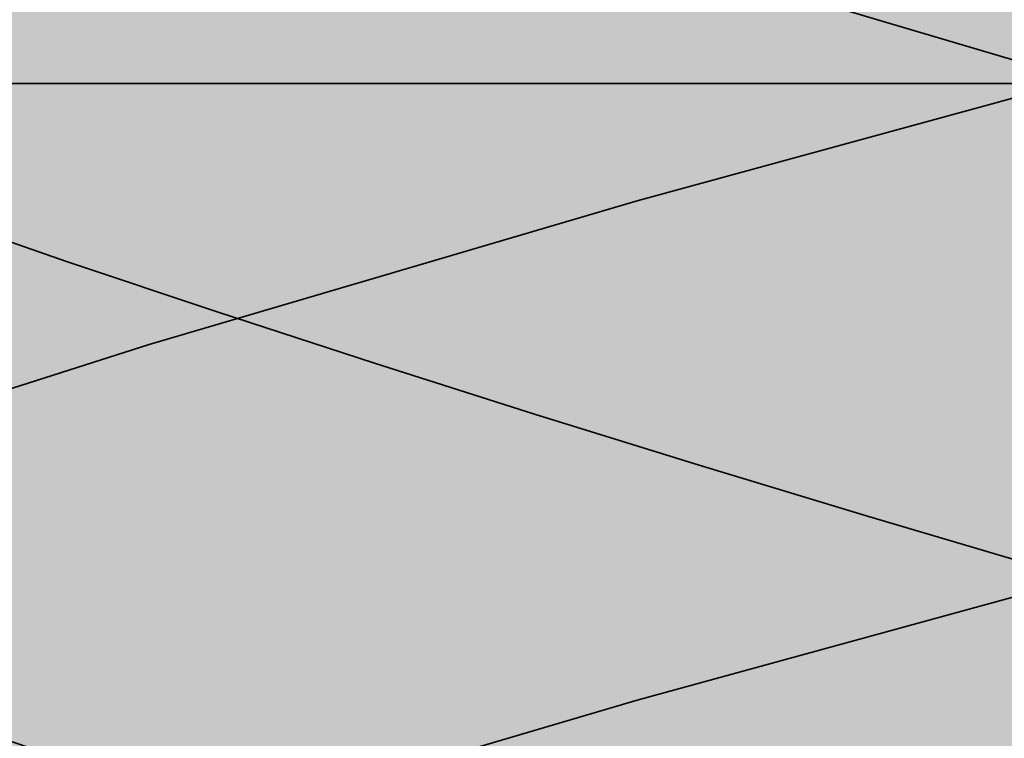
# Model space of a CAD drawing. Units: inches. Extents: x 0.6 to 33.4, y 0.4 to 21.4.
# Drawn here: x 14.4 to 14.4, y 11.4 to 11.4 of the extents above; entities that cross this region are included whole.
import ezdxf

# ---------------------------------------------------------------- set-up
doc = ezdxf.new("R2010")
doc.units = ezdxf.units.IN
doc.header["$LTSCALE"] = 2
doc.header["$MEASUREMENT"] = 0
doc.linetypes.add('DASHED', pattern=[0.2067, 0.1654, -0.0413])
doc.layers.add('Hatch (ANSI)', color=7, linetype='Continuous', lineweight=18)
doc.layers.add('Hidden (ANSI)', color=7, linetype='DASHED', lineweight=35)

msp = doc.modelspace()

# ---------------------------------------------------------------- hatches: boundary and pattern name
at = {"layer": 'Hatch (ANSI)', "true_color": 0x804000}
h = msp.add_hatch(dxfattribs=at)
h.set_pattern_fill('INSUL', color=36, scale=0.75, style=0)
h.set_pattern_definition([(0, (0, 0), (0, 0.28125), []), (0, (0, 0.09375), (0, 0.28125), [0.09375, -0.09375]), (0, (0, 0.1875), (0, 0.28125), [0.09375, -0.09375])])
h.paths.add_polyline_path([(22.87410757636901, 11.24745110206043), (6.426453945255354, 11.24745110206043), (6.426453945255354, 11.74745110206043), (22.87410757636901, 11.74745110206044)])

# ---------------------------------------------------------------- linework, layer by layer
at = {"layer": 'Hidden (ANSI)', "ltscale": 0.1943728774785995}
msp.add_line((14.42145394525541, 11.35945110206042), (14.55145394525541, 11.35945110206042), dxfattribs=at)
at = {"layer": 'Hidden (ANSI)', "ltscale": 1.076981782913208}
for points, knots in [([(14.42145394525543, 11.35794003066036), (14.42145394525543, 11.36337930927624), (14.43978012980144, 11.36881858789212), (14.46505206898428, 11.37425786650799), (14.49032400816712, 11.37969714512387), (14.52071833838009, 11.38513642373975), (14.53736039731926, 11.39057570235563), (14.55400245625843, 11.3960149809715), (14.55569152385279, 11.40145425958738), (14.54137870117189, 11.40689353820326), (14.527065878491, 11.41233281681913), (14.49778383183705, 11.41777209543501), (14.47171650335611, 11.42321137405089), (14.44564917487518, 11.42865065266677), (14.42467731529763, 11.43408993128265), (14.4218242998595, 11.43952920989853), (14.41897128442137, 11.4449684885144), (14.43444295741826, 11.45040776713028), (14.45863152025592, 11.45584704574616), (14.48282008309359, 11.46128632436204), (14.51398033747689, 11.46672560297792), (14.53276198765435, 11.47216488159379), (14.55154363783181, 11.47760416020967), (14.55659159280073, 11.48304343882555), (14.5447711085251, 11.48848271744142), (14.53295062424947, 11.4939219960573), (14.50511454548669, 11.49936127467318), (14.4785488786344, 11.50480055328906), (14.4519832117821, 11.51023983190493), (14.42860466254996, 11.51567911052081), (14.42293114328611, 11.52111838913669), (14.41725762402226, 11.52655766775257), (14.42969847761379, 11.53199694636845), (14.4525280227028, 11.53743622498433), (14.47535756779181, 11.54287550360021), (14.50692865884775, 11.54831478221609), (14.52763587347534, 11.55375406083196), (14.54834308810292, 11.55919333944784), (14.5566924063429, 11.56463261806372), (14.54749896111173, 11.57007189667959), (14.53830551588056, 11.57551117529547), (14.51223261177601, 11.58095045391135), (14.4854713363071, 11.58638973252722), (14.45871006083819, 11.5918290111431), (14.4331912328236, 11.59726828975898), (14.42476186247189, 11.60270756837486), (14.41633249212018, 11.60814684699074), (14.42560075623233, 11.61358612560662), (14.44681112889168, 11.6190254042225), (14.46802150155102, 11.62446468283837), (14.49964366008181, 11.62990396145425), (14.52204046955106, 11.63534324007013), (14.54443727902031, 11.64078251868601), (14.55599281565593, 11.64622179730188), (14.54953117361595, 11.65166107591776), (14.54306953157597, 11.65710035453364), (14.51905691659355, 11.66253963314951), (14.4924049913259, 11.66797891176539), (14.46575306605824, 11.67341819038127), (14.43838475973646, 11.67885746899715), (14.42729559540826, 11.68429674761303), (14.41620643108005, 11.68973602622891), (14.42219648896556, 11.69517530484478), (14.44154598583621, 11.70061458346066), (14.46089548270686, 11.70605386207654), (14.49220835757395, 11.71149314069242), (14.51603953845399, 11.7169324193083), (14.53987071933403, 11.72237169792417), (14.55450079294388, 11.72781097654005), (14.55084458790677, 11.73325025515593), (14.54718838286965, 11.7386895337718), (14.52550969339443, 11.74412881238768), (14.49927083104281, 11.74956809100356), (14.47303196869119, 11.75500736961943), (14.44412606031613, 11.76044664823531), (14.43050346887494, 11.76588592685119), (14.41688087743376, 11.77132520546707), (14.41952446923058, 11.77676448408295), (14.43679259261245, 11.78220376269883), (14.45406071599433, 11.78764304131471), (14.48470748050929, 11.79308231993059), (14.50970146395213, 11.79852159854646), (14.53469544739498, 11.80396087716234), (14.55223334059078, 11.80940015577822), (14.55142423693711, 11.8148394343941), (14.55061513328343, 11.82027871300997), (14.53151740939103, 11.82571799162585), (14.50599061560091, 11.83115727024173), (14.4804638218108, 11.8365965488576), (14.45034970942097, 11.84203582747348), (14.43434892746557, 11.84747510608936), (14.41834814551016, 11.85291438470524), (14.41761514609849, 11.85835366332112), (14.4326051166378, 11.863792941937), (14.44759508717711, 11.86923222055288), (14.47722650532955, 11.87467149916875), (14.50309847174004, 11.88011077778463), (14.52897043815054, 11.88555005640051), (14.54921629740949, 11.89098933501639), (14.55126351530122, 11.89642861363226), (14.55331073319294, 11.90186789224814), (14.53701160349783, 11.90730717086401), (14.51248776951868, 11.91274644947989), (14.48796393553953, 11.91818572809577), (14.45698478529406, 11.92362500671165), (14.43878815015569, 11.92906428532753), (14.42059151501733, 11.9345035639434), (14.41649027731124, 11.93994284255928), (14.42903127640477, 11.94538212117516), (14.44157227549831, 11.95082139979104), (14.46985068168397, 11.95626067840692), (14.49630580638899, 11.9616999570228), (14.52276093109401, 11.96713923563867), (14.54548404419488, 11.97257851425455), (14.55036425450672, 11.97801779287043), (14.5510886783795, 11.97882520546707), (14.55145394525542, 11.97963261806371), (14.55145394525542, 11.98044003066036)], [-47.12388980384689, -47.12388980384689, -47.12388980384689, -47.12388980384689, -45.88861285875269, -45.88861285875269, -45.88861285875269, -44.65333591365848, -44.65333591365848, -44.65333591365848, -43.41805896856427, -43.41805896856427, -43.41805896856427, -42.18278202347007, -42.18278202347007, -42.18278202347007, -40.94750507837586, -40.94750507837586, -40.94750507837586, -39.71222813328166, -39.71222813328166, -39.71222813328166, -38.47695118818745, -38.47695118818745, -38.47695118818745, -37.24167424309324, -37.24167424309324, -37.24167424309324, -36.00639729799904, -36.00639729799904, -36.00639729799904, -34.77112035290483, -34.77112035290483, -34.77112035290483, -33.53584340781062, -33.53584340781062, -33.53584340781062, -32.30056646271642, -32.30056646271642, -32.30056646271642, -31.06528951762221, -31.06528951762221, -31.06528951762221, -29.83001257252801, -29.83001257252801, -29.83001257252801, -28.5947356274338, -28.5947356274338, -28.5947356274338, -27.35945868233959, -27.35945868233959, -27.35945868233959, -26.12418173724539, -26.12418173724539, -26.12418173724539, -24.88890479215118, -24.88890479215118, -24.88890479215118, -23.65362784705697, -23.65362784705697, -23.65362784705697, -22.41835090196277, -22.41835090196277, -22.41835090196277, -21.18307395686856, -21.18307395686856, -21.18307395686856, -19.94779701177436, -19.94779701177436, -19.94779701177436, -18.71252006668015, -18.71252006668015, -18.71252006668015, -17.47724312158594, -17.47724312158594, -17.47724312158594, -16.24196617649174, -16.24196617649174, -16.24196617649174, -15.00668923139753, -15.00668923139753, -15.00668923139753, -13.77141228630332, -13.77141228630332, -13.77141228630332, -12.53613534120912, -12.53613534120912, -12.53613534120912, -11.30085839611491, -11.30085839611491, -11.30085839611491, -10.06558145102071, -10.06558145102071, -10.06558145102071, -8.830304505926499, -8.830304505926499, -8.830304505926499, -7.595027560832293, -7.595027560832293, -7.595027560832293, -6.359750615738086, -6.359750615738086, -6.359750615738086, -5.12447367064388, -5.12447367064388, -5.12447367064388, -3.889196725549674, -3.889196725549674, -3.889196725549674, -2.653919780455468, -2.653919780455468, -2.653919780455468, -1.418642835361261, -1.418642835361261, -1.418642835361261, -0.183365890267055, -0.183365890267055, -0.183365890267055, 0, 0, 0, 0]), ([(14.55145394525537, 11.97763289244382), (14.55145394525537, 11.97219361382794), (14.53312776070935, 11.96675433521207), (14.50785582152651, 11.96131505659619), (14.48258388234366, 11.95587577798031), (14.4521895521307, 11.95043649936443), (14.43554749319153, 11.94499722074855), (14.41890543425236, 11.93955794213267), (14.417216366658, 11.9341186635168), (14.4315291893389, 11.92867938490092), (14.44584201201979, 11.92324010628504), (14.47512405867374, 11.91780082766916), (14.50119138715467, 11.91236154905328), (14.52725871563561, 11.9069222704374), (14.54823057521316, 11.90148299182153), (14.55108359065129, 11.89604371320565), (14.55393660608941, 11.89060443458978), (14.53846493309253, 11.8851651559739), (14.51427637025487, 11.87972587735802), (14.49008780741721, 11.87428659874214), (14.45892755303391, 11.86884732012627), (14.44014590285644, 11.86340804151039), (14.42136425267898, 11.85796876289451), (14.41631629771006, 11.85252948427863), (14.42813678198569, 11.84709020566275), (14.43995726626132, 11.84165092704687), (14.46779334502409, 11.83621164843099), (14.49435901187639, 11.83077236981512), (14.52092467872868, 11.82533309119924), (14.54430322796083, 11.81989381258336), (14.54997674722468, 11.81445453396748), (14.55565026648853, 11.80901525535161), (14.543209412897, 11.80357597673573), (14.52037986780799, 11.79813669811985), (14.49755032271899, 11.79269741950398), (14.46597923166305, 11.7872581408881), (14.44527201703546, 11.78181886227222), (14.42456480240787, 11.77637958365634), (14.41621548416789, 11.77094030504046), (14.42540892939906, 11.76550102642458), (14.43460237463023, 11.7600617478087), (14.46067527873477, 11.75462246919283), (14.48743655420368, 11.74918319057695), (14.51419782967259, 11.74374391196107), (14.53971665768719, 11.73830463334519), (14.5481460280389, 11.73286535472932), (14.55657539839061, 11.72742607611344), (14.54730713427846, 11.72198679749756), (14.52609676161912, 11.71654751888169), (14.50488638895978, 11.71110824026581), (14.47326423042899, 11.70566896164993), (14.45086742095973, 11.70022968303405), (14.42847061149048, 11.69479040441818), (14.41691507485486, 11.6893511258023), (14.42337671689484, 11.68391184718642), (14.42983835893481, 11.67847256857054), (14.45385097391723, 11.67303328995466), (14.48050289918488, 11.66759401133878), (14.50715482445254, 11.6621547327229), (14.53452313077432, 11.65671545410703), (14.54561229510253, 11.65127617549115), (14.55670145943074, 11.64583689687528), (14.55071140154523, 11.6403976182594), (14.53136190467459, 11.63495833964352), (14.51201240780394, 11.62951906102765), (14.48069953293685, 11.62407978241177), (14.45686835205681, 11.61864050379589), (14.43303717117677, 11.61320122518001), (14.41840709756691, 11.60776194656413), (14.42206330260402, 11.60232266794825), (14.42571950764114, 11.59688338933237), (14.44739819711635, 11.59144411071649), (14.47363705946797, 11.58600483210062), (14.49987592181959, 11.58056555348474), (14.52878183019465, 11.57512627486886), (14.54240442163584, 11.56968699625298), (14.55602701307703, 11.56424771763711), (14.55338342128022, 11.55880843902123), (14.53611529789834, 11.55336916040535), (14.51884717451647, 11.54792988178948), (14.48820041000151, 11.5424906031736), (14.46320642655867, 11.53705132455772), (14.43821244311582, 11.53161204594184), (14.42067454992002, 11.52617276732597), (14.42148365357368, 11.52073348871009), (14.42229275722735, 11.51529421009421), (14.44139048111975, 11.50985493147833), (14.46691727490986, 11.50441565286245), (14.49244406869997, 11.49897637424657), (14.5225581810898, 11.49353709563069), (14.53855896304522, 11.48809781701482), (14.55455974500063, 11.48265853839894), (14.5552927444123, 11.47721925978306), (14.54030277387299, 11.47177998116719), (14.52531280333369, 11.46634070255131), (14.49568138518126, 11.46090142393543), (14.46980941877076, 11.45546214531956), (14.44393745236026, 11.45002286670368), (14.4236915931013, 11.4445835880878), (14.42164437520957, 11.43914430947192), (14.41959715731784, 11.43370503085604), (14.43589628701294, 11.42826575224016), (14.46042012099209, 11.42282647362428), (14.48494395497124, 11.4173871950084), (14.51592310521671, 11.41194791639253), (14.53411974035508, 11.40650863777665), (14.55231637549345, 11.40106935916077), (14.55641761319955, 11.3956300805449), (14.54387661410602, 11.39019080192902), (14.53133561501249, 11.38475152331314), (14.50305720882684, 11.37931224469727), (14.47660208412182, 11.37387296608139), (14.45014695941679, 11.36843368746551), (14.42742384631591, 11.36299440884963), (14.42254363600407, 11.35755513023375), (14.42181921213129, 11.35674771763711), (14.42145394525536, 11.35594030504046), (14.42145394525536, 11.35513289244382)], [0, 0, 0, 0, 1.235276945094198, 1.235276945094198, 1.235276945094198, 2.470553890188397, 2.470553890188397, 2.470553890188397, 3.705830835282596, 3.705830835282596, 3.705830835282596, 4.941107780376794, 4.941107780376794, 4.941107780376794, 6.176384725470992, 6.176384725470992, 6.176384725470992, 7.411661670565191, 7.411661670565191, 7.411661670565191, 8.646938615659389, 8.646938615659389, 8.646938615659389, 9.882215560753588, 9.882215560753588, 9.882215560753588, 11.11749250584779, 11.11749250584779, 11.11749250584779, 12.35276945094199, 12.35276945094199, 12.35276945094199, 13.58804639603619, 13.58804639603619, 13.58804639603619, 14.82332334113038, 14.82332334113038, 14.82332334113038, 16.05860028622458, 16.05860028622458, 16.05860028622458, 17.29387723131878, 17.29387723131878, 17.29387723131878, 18.52915417641298, 18.52915417641298, 18.52915417641298, 19.76443112150718, 19.76443112150718, 19.76443112150718, 20.99970806660138, 20.99970806660138, 20.99970806660138, 22.23498501169558, 22.23498501169558, 22.23498501169558, 23.47026195678978, 23.47026195678978, 23.47026195678978, 24.70553890188398, 24.70553890188398, 24.70553890188398, 25.94081584697818, 25.94081584697818, 25.94081584697818, 27.17609279207237, 27.17609279207237, 27.17609279207237, 28.41136973716657, 28.41136973716657, 28.41136973716657, 29.64664668226077, 29.64664668226077, 29.64664668226077, 30.88192362735497, 30.88192362735497, 30.88192362735497, 32.11720057244917, 32.11720057244917, 32.11720057244917, 33.35247751754337, 33.35247751754337, 33.35247751754337, 34.58775446263757, 34.58775446263757, 34.58775446263757, 35.82303140773177, 35.82303140773177, 35.82303140773177, 37.05830835282597, 37.05830835282597, 37.05830835282597, 38.29358529792017, 38.29358529792017, 38.29358529792017, 39.52886224301437, 39.52886224301437, 39.52886224301437, 40.76413918810857, 40.76413918810857, 40.76413918810857, 41.99941613320276, 41.99941613320276, 41.99941613320276, 43.23469307829696, 43.23469307829696, 43.23469307829696, 44.46997002339116, 44.46997002339116, 44.46997002339116, 45.70524696848536, 45.70524696848536, 45.70524696848536, 46.94052391357956, 46.94052391357956, 46.94052391357956, 47.12388980384689, 47.12388980384689, 47.12388980384689, 47.12388980384689]), ([(14.55145394525539, 11.97408467699801), (14.55145394525539, 11.96864539838214), (14.53312776070938, 11.96320611976626), (14.50785582152653, 11.95776684115038), (14.48258388234369, 11.95232756253451), (14.45218955213073, 11.94688828391863), (14.43554749319156, 11.94144900530275), (14.41890543425239, 11.93600972668687), (14.41721636665803, 11.93057044807099), (14.43152918933892, 11.92513116945511), (14.44584201201982, 11.91969189083923), (14.47512405867377, 11.91425261222335), (14.5011913871547, 11.90881333360748), (14.52725871563564, 11.9033740549916), (14.54823057521319, 11.89793477637572), (14.55108359065132, 11.89249549775985), (14.55393660608944, 11.88705621914397), (14.53846493309256, 11.88161694052809), (14.5142763702549, 11.87617766191222), (14.49008780741723, 11.87073838329634), (14.45892755303394, 11.86529910468046), (14.44014590285647, 11.85985982606458), (14.42136425267901, 11.8544205474487), (14.41631629771008, 11.84898126883282), (14.42813678198572, 11.84354199021694), (14.43995726626135, 11.83810271160107), (14.46779334502412, 11.83266343298519), (14.49435901187642, 11.82722415436931), (14.52092467872871, 11.82178487575343), (14.54430322796085, 11.81634559713756), (14.54997674722471, 11.81090631852168), (14.55565026648856, 11.8054670399058), (14.54320941289703, 11.80002776128993), (14.52037986780802, 11.79458848267405), (14.49755032271901, 11.78914920405817), (14.46597923166308, 11.7837099254423), (14.44527201703549, 11.77827064682642), (14.4245648024079, 11.77283136821054), (14.41621548416792, 11.76739208959466), (14.42540892939908, 11.76195281097878), (14.43460237463026, 11.7565135323629), (14.4606752787348, 11.75107425374702), (14.48743655420371, 11.74563497513114), (14.51419782967262, 11.74019569651526), (14.53971665768721, 11.73475641789939), (14.54814602803892, 11.72931713928351), (14.55657539839064, 11.72387786066763), (14.54730713427849, 11.71843858205176), (14.52609676161915, 11.71299930343588), (14.5048863889598, 11.70756002482), (14.47326423042901, 11.70212074620413), (14.45086742095976, 11.69668146758825), (14.42847061149051, 11.69124218897237), (14.41691507485489, 11.68580291035649), (14.42337671689486, 11.68036363174061), (14.42983835893484, 11.67492435312473), (14.45385097391725, 11.66948507450885), (14.48050289918491, 11.66404579589298), (14.50715482445256, 11.6586065172771), (14.53452313077435, 11.65316723866122), (14.54561229510256, 11.64772796004534), (14.55670145943077, 11.64228868142947), (14.55071140154527, 11.63684940281359), (14.53136190467461, 11.63141012419772), (14.51201240780397, 11.62597084558184), (14.48069953293688, 11.62053156696596), (14.45686835205684, 11.61509228835008), (14.4330371711768, 11.60965300973421), (14.41840709756694, 11.60421373111832), (14.42206330260405, 11.59877445250244), (14.42571950764116, 11.59333517388657), (14.44739819711638, 11.58789589527069), (14.473637059468, 11.58245661665481), (14.49987592181961, 11.57701733803893), (14.52878183019468, 11.57157805942305), (14.54240442163587, 11.56613878080718), (14.55602701307706, 11.5606995021913), (14.55338342128025, 11.55526022357543), (14.53611529789837, 11.54982094495955), (14.5188471745165, 11.54438166634367), (14.48820041000154, 11.5389423877278), (14.46320642655869, 11.53350310911192), (14.43821244311585, 11.52806383049604), (14.42067454992004, 11.52262455188016), (14.42148365357371, 11.51718527326428), (14.42229275722737, 11.5117459946484), (14.44139048111978, 11.50630671603252), (14.46691727490989, 11.50086743741664), (14.4924440687, 11.49542815880076), (14.52255818108983, 11.48998888018489), (14.53855896304524, 11.48454960156901), (14.55455974500065, 11.47911032295313), (14.55529274441233, 11.47367104433726), (14.54030277387302, 11.46823176572138), (14.52531280333372, 11.46279248710551), (14.49568138518129, 11.45735320848963), (14.46980941877079, 11.45191392987375), (14.44393745236029, 11.44647465125787), (14.42369159310133, 11.44103537264199), (14.4216443752096, 11.43559609402611), (14.41959715731787, 11.43015681541024), (14.43589628701297, 11.42471753679436), (14.46042012099212, 11.41927825817848), (14.48494395497126, 11.4138389795626), (14.51592310521674, 11.40839970094672), (14.53411974035511, 11.40296042233084), (14.55231637549348, 11.39752114371497), (14.55641761319958, 11.39208186509909), (14.54387661410605, 11.38664258648322), (14.53133561501252, 11.38120330786734), (14.50305720882687, 11.37576402925146), (14.47660208412185, 11.37032475063558), (14.45014695941682, 11.36488547201971), (14.42742384631594, 11.35944619340383), (14.4225436360041, 11.35400691478795), (14.42181921213132, 11.3531995021913), (14.4214539452554, 11.35239208959466), (14.4214539452554, 11.35158467699802)], [0, 0, 0, 0, 1.235276945094198, 1.235276945094198, 1.235276945094198, 2.470553890188397, 2.470553890188397, 2.470553890188397, 3.705830835282596, 3.705830835282596, 3.705830835282596, 4.941107780376794, 4.941107780376794, 4.941107780376794, 6.176384725470992, 6.176384725470992, 6.176384725470992, 7.411661670565191, 7.411661670565191, 7.411661670565191, 8.646938615659389, 8.646938615659389, 8.646938615659389, 9.882215560753588, 9.882215560753588, 9.882215560753588, 11.11749250584779, 11.11749250584779, 11.11749250584779, 12.35276945094199, 12.35276945094199, 12.35276945094199, 13.58804639603619, 13.58804639603619, 13.58804639603619, 14.82332334113038, 14.82332334113038, 14.82332334113038, 16.05860028622458, 16.05860028622458, 16.05860028622458, 17.29387723131878, 17.29387723131878, 17.29387723131878, 18.52915417641298, 18.52915417641298, 18.52915417641298, 19.76443112150718, 19.76443112150718, 19.76443112150718, 20.99970806660138, 20.99970806660138, 20.99970806660138, 22.23498501169558, 22.23498501169558, 22.23498501169558, 23.47026195678978, 23.47026195678978, 23.47026195678978, 24.70553890188398, 24.70553890188398, 24.70553890188398, 25.94081584697818, 25.94081584697818, 25.94081584697818, 27.17609279207237, 27.17609279207237, 27.17609279207237, 28.41136973716657, 28.41136973716657, 28.41136973716657, 29.64664668226077, 29.64664668226077, 29.64664668226077, 30.88192362735497, 30.88192362735497, 30.88192362735497, 32.11720057244917, 32.11720057244917, 32.11720057244917, 33.35247751754337, 33.35247751754337, 33.35247751754337, 34.58775446263757, 34.58775446263757, 34.58775446263757, 35.82303140773177, 35.82303140773177, 35.82303140773177, 37.05830835282597, 37.05830835282597, 37.05830835282597, 38.29358529792017, 38.29358529792017, 38.29358529792017, 39.52886224301437, 39.52886224301437, 39.52886224301437, 40.76413918810857, 40.76413918810857, 40.76413918810857, 41.99941613320276, 41.99941613320276, 41.99941613320276, 43.23469307829696, 43.23469307829696, 43.23469307829696, 44.46997002339116, 44.46997002339116, 44.46997002339116, 45.70524696848536, 45.70524696848536, 45.70524696848536, 46.94052391357956, 46.94052391357956, 46.94052391357956, 47.12388980384689, 47.12388980384689, 47.12388980384689, 47.12388980384689]), ([(14.55145394525538, 11.97053646155213), (14.55145394525538, 11.96509718293626), (14.53312776070937, 11.95965790432038), (14.50785582152652, 11.9542186257045), (14.48258388234368, 11.94877934708863), (14.45218955213072, 11.94334006847275), (14.43554749319155, 11.93790078985687), (14.41890543425237, 11.93246151124099), (14.41721636665801, 11.92702223262511), (14.43152918933891, 11.92158295400923), (14.44584201201981, 11.91614367539335), (14.47512405867375, 11.91070439677747), (14.50119138715469, 11.9052651181616), (14.52725871563563, 11.89982583954572), (14.54823057521318, 11.89438656092984), (14.5510835906513, 11.88894728231397), (14.55393660608943, 11.88350800369809), (14.53846493309255, 11.87806872508221), (14.51427637025489, 11.87262944646634), (14.49008780741722, 11.86719016785046), (14.45892755303393, 11.86175088923458), (14.44014590285646, 11.8563116106187), (14.421364252679, 11.85087233200282), (14.41631629771007, 11.84543305338694), (14.4281367819857, 11.83999377477107), (14.43995726626134, 11.83455449615519), (14.46779334502411, 11.82911521753931), (14.4943590118764, 11.82367593892343), (14.5209246787287, 11.81823666030755), (14.54430322796084, 11.81279738169168), (14.5499767472247, 11.8073581030758), (14.55565026648855, 11.80191882445992), (14.54320941289702, 11.79647954584405), (14.52037986780801, 11.79104026722817), (14.497550322719, 11.78560098861229), (14.46597923166306, 11.78016170999642), (14.44527201703547, 11.77472243138054), (14.42456480240789, 11.76928315276466), (14.41621548416791, 11.76384387414878), (14.42540892939907, 11.7584045955329), (14.43460237463024, 11.75296531691702), (14.46067527873478, 11.74752603830114), (14.4874365542037, 11.74208675968526), (14.51419782967261, 11.73664748106939), (14.5397166576872, 11.73120820245351), (14.54814602803891, 11.72576892383763), (14.55657539839063, 11.72032964522176), (14.54730713427848, 11.71489036660588), (14.52609676161914, 11.70945108799), (14.50488638895979, 11.70401180937413), (14.473264230429, 11.69857253075825), (14.45086742095975, 11.69313325214237), (14.4284706114905, 11.68769397352649), (14.41691507485488, 11.68225469491061), (14.42337671689485, 11.67681541629473), (14.42983835893483, 11.67137613767885), (14.45385097391724, 11.66593685906298), (14.4805028991849, 11.6604975804471), (14.50715482445255, 11.65505830183122), (14.53452313077434, 11.64961902321534), (14.54561229510255, 11.64417974459947), (14.55670145943076, 11.63874046598359), (14.55071140154525, 11.63330118736771), (14.5313619046746, 11.62786190875184), (14.51201240780396, 11.62242263013596), (14.48069953293687, 11.61698335152008), (14.45686835205682, 11.6115440729042), (14.43303717117679, 11.60610479428832), (14.41840709756693, 11.60066551567245), (14.42206330260404, 11.59522623705657), (14.42571950764115, 11.58978695844069), (14.44739819711637, 11.58434767982481), (14.47363705946799, 11.57890840120893), (14.4998759218196, 11.57346912259305), (14.52878183019467, 11.56802984397718), (14.54240442163586, 11.5625905653613), (14.55602701307705, 11.55715128674542), (14.55338342128023, 11.55171200812955), (14.53611529789836, 11.54627272951367), (14.51884717451649, 11.54083345089779), (14.48820041000153, 11.53539417228192), (14.46320642655868, 11.52995489366604), (14.43821244311584, 11.52451561505016), (14.42067454992003, 11.51907633643428), (14.4214836535737, 11.5136370578184), (14.42229275722736, 11.50819777920252), (14.44139048111977, 11.50275850058664), (14.46691727490988, 11.49731922197076), (14.49244406869999, 11.49187994335489), (14.52255818108982, 11.48644066473901), (14.53855896304523, 11.48100138612313), (14.55455974500064, 11.47556210750725), (14.55529274441231, 11.47012282889138), (14.54030277387301, 11.4646835502755), (14.52531280333371, 11.45924427165962), (14.49568138518128, 11.45380499304375), (14.46980941877078, 11.44836571442787), (14.44393745236028, 11.44292643581199), (14.42369159310132, 11.43748715719611), (14.42164437520959, 11.43204787858023), (14.41959715731786, 11.42660859996436), (14.43589628701296, 11.42116932134848), (14.46042012099211, 11.4157300427326), (14.48494395497125, 11.41029076411672), (14.51592310521673, 11.40485148550084), (14.5341197403551, 11.39941220688496), (14.55231637549347, 11.39397292826909), (14.55641761319957, 11.38853364965321), (14.54387661410604, 11.38309437103733), (14.53133561501251, 11.37765509242146), (14.50305720882686, 11.37221581380558), (14.47660208412183, 11.3667765351897), (14.45014695941681, 11.36133725657382), (14.42742384631593, 11.35589797795795), (14.42254363600409, 11.35045869934207), (14.42181921213131, 11.34965128674542), (14.42145394525538, 11.34884387414878), (14.42145394525538, 11.34803646155214)], [0, 0, 0, 0, 1.235276945094198, 1.235276945094198, 1.235276945094198, 2.470553890188397, 2.470553890188397, 2.470553890188397, 3.705830835282596, 3.705830835282596, 3.705830835282596, 4.941107780376794, 4.941107780376794, 4.941107780376794, 6.176384725470992, 6.176384725470992, 6.176384725470992, 7.411661670565191, 7.411661670565191, 7.411661670565191, 8.646938615659389, 8.646938615659389, 8.646938615659389, 9.882215560753588, 9.882215560753588, 9.882215560753588, 11.11749250584779, 11.11749250584779, 11.11749250584779, 12.35276945094199, 12.35276945094199, 12.35276945094199, 13.58804639603619, 13.58804639603619, 13.58804639603619, 14.82332334113038, 14.82332334113038, 14.82332334113038, 16.05860028622458, 16.05860028622458, 16.05860028622458, 17.29387723131878, 17.29387723131878, 17.29387723131878, 18.52915417641298, 18.52915417641298, 18.52915417641298, 19.76443112150718, 19.76443112150718, 19.76443112150718, 20.99970806660138, 20.99970806660138, 20.99970806660138, 22.23498501169558, 22.23498501169558, 22.23498501169558, 23.47026195678978, 23.47026195678978, 23.47026195678978, 24.70553890188398, 24.70553890188398, 24.70553890188398, 25.94081584697818, 25.94081584697818, 25.94081584697818, 27.17609279207237, 27.17609279207237, 27.17609279207237, 28.41136973716657, 28.41136973716657, 28.41136973716657, 29.64664668226077, 29.64664668226077, 29.64664668226077, 30.88192362735497, 30.88192362735497, 30.88192362735497, 32.11720057244917, 32.11720057244917, 32.11720057244917, 33.35247751754337, 33.35247751754337, 33.35247751754337, 34.58775446263757, 34.58775446263757, 34.58775446263757, 35.82303140773177, 35.82303140773177, 35.82303140773177, 37.05830835282597, 37.05830835282597, 37.05830835282597, 38.29358529792017, 38.29358529792017, 38.29358529792017, 39.52886224301437, 39.52886224301437, 39.52886224301437, 40.76413918810857, 40.76413918810857, 40.76413918810857, 41.99941613320276, 41.99941613320276, 41.99941613320276, 43.23469307829696, 43.23469307829696, 43.23469307829696, 44.46997002339116, 44.46997002339116, 44.46997002339116, 45.70524696848536, 45.70524696848536, 45.70524696848536, 46.94052391357956, 46.94052391357956, 46.94052391357956, 47.12388980384689, 47.12388980384689, 47.12388980384689, 47.12388980384689]), ([(14.55145394525542, 11.96698824610628), (14.55145394525542, 11.9615489674904), (14.53312776070941, 11.95610968887452), (14.50785582152656, 11.95067041025865), (14.48258388234372, 11.94523113164277), (14.45218955213076, 11.93979185302689), (14.43554749319159, 11.93435257441101), (14.41890543425241, 11.92891329579513), (14.41721636665805, 11.92347401717925), (14.43152918933895, 11.91803473856337), (14.44584201201985, 11.91259545994749), (14.47512405867379, 11.90715618133162), (14.50119138715473, 11.90171690271574), (14.52725871563567, 11.89627762409986), (14.54823057521322, 11.89083834548398), (14.55108359065134, 11.88539906686811), (14.55393660608947, 11.87995978825223), (14.53846493309259, 11.87452050963636), (14.51427637025492, 11.86908123102048), (14.49008780741726, 11.8636419524046), (14.45892755303396, 11.85820267378872), (14.4401459028565, 11.85276339517284), (14.42136425267904, 11.84732411655697), (14.41631629771011, 11.84188483794109), (14.42813678198574, 11.83644555932521), (14.43995726626138, 11.83100628070933), (14.46779334502415, 11.82556700209345), (14.49435901187644, 11.82012772347757), (14.52092467872874, 11.81468844486169), (14.54430322796088, 11.80924916624582), (14.54997674722474, 11.80380988762994), (14.55565026648859, 11.79837060901406), (14.54320941289706, 11.79293133039819), (14.52037986780805, 11.78749205178231), (14.49755032271904, 11.78205277316643), (14.4659792316631, 11.77661349455056), (14.44527201703551, 11.77117421593468), (14.42456480240793, 11.7657349373188), (14.41621548416794, 11.76029565870292), (14.42540892939911, 11.75485638008704), (14.43460237463028, 11.74941710147116), (14.46067527873483, 11.74397782285528), (14.48743655420374, 11.7385385442394), (14.51419782967265, 11.73309926562353), (14.53971665768724, 11.72765998700765), (14.54814602803895, 11.72222070839177), (14.55657539839067, 11.7167814297759), (14.54730713427852, 11.71134215116002), (14.52609676161918, 11.70590287254415), (14.50488638895983, 11.70046359392827), (14.47326423042904, 11.69502431531239), (14.45086742095979, 11.68958503669651), (14.42847061149054, 11.68414575808063), (14.41691507485491, 11.67870647946475), (14.42337671689489, 11.67326720084887), (14.42983835893487, 11.66782792223299), (14.45385097391728, 11.66238864361712), (14.48050289918494, 11.65694936500124), (14.50715482445259, 11.65151008638536), (14.53452313077438, 11.64607080776948), (14.54561229510259, 11.64063152915361), (14.5567014594308, 11.63519225053773), (14.55071140154529, 11.62975297192185), (14.53136190467464, 11.62431369330598), (14.512012407804, 11.6188744146901), (14.4806995329369, 11.61343513607422), (14.45686835205686, 11.60799585745835), (14.43303717117682, 11.60255657884247), (14.41840709756696, 11.59711730022659), (14.42206330260408, 11.59167802161071), (14.42571950764119, 11.58623874299483), (14.44739819711641, 11.58079946437895), (14.47363705946803, 11.57536018576307), (14.49987592181964, 11.56992090714719), (14.5287818301947, 11.56448162853132), (14.5424044216359, 11.55904234991544), (14.55602701307709, 11.55360307129956), (14.55338342128027, 11.54816379268369), (14.5361152978984, 11.54272451406781), (14.51884717451653, 11.53728523545193), (14.48820041000157, 11.53184595683606), (14.46320642655872, 11.52640667822018), (14.43821244311588, 11.5209673996043), (14.42067454992007, 11.51552812098842), (14.42148365357374, 11.51008884237254), (14.4222927572274, 11.50464956375666), (14.44139048111981, 11.49921028514078), (14.46691727490992, 11.49377100652491), (14.49244406870003, 11.48833172790903), (14.52255818108986, 11.48289244929315), (14.53855896304527, 11.47745317067727), (14.55455974500068, 11.4720138920614), (14.55529274441235, 11.46657461344552), (14.54030277387305, 11.46113533482964), (14.52531280333375, 11.45569605621377), (14.49568138518132, 11.45025677759789), (14.46980941877082, 11.44481749898201), (14.44393745236032, 11.43937822036613), (14.42369159310136, 11.43393894175026), (14.42164437520963, 11.42849966313438), (14.4195971573179, 11.4230603845185), (14.435896287013, 11.41762110590262), (14.46042012099215, 11.41218182728674), (14.48494395497129, 11.40674254867086), (14.51592310521677, 11.40130327005498), (14.53411974035514, 11.39586399143911), (14.55231637549351, 11.39042471282323), (14.55641761319961, 11.38498543420735), (14.54387661410608, 11.37954615559148), (14.53133561501255, 11.3741068769756), (14.5030572088269, 11.36866759835972), (14.47660208412187, 11.36322831974385), (14.45014695941685, 11.35778904112797), (14.42742384631597, 11.35234976251209), (14.42254363600413, 11.34691048389621), (14.42181921213135, 11.34610307129957), (14.42145394525542, 11.34529565870292), (14.42145394525542, 11.34448824610628)], [0, 0, 0, 0, 1.235276945094198, 1.235276945094198, 1.235276945094198, 2.470553890188397, 2.470553890188397, 2.470553890188397, 3.705830835282596, 3.705830835282596, 3.705830835282596, 4.941107780376794, 4.941107780376794, 4.941107780376794, 6.176384725470992, 6.176384725470992, 6.176384725470992, 7.411661670565191, 7.411661670565191, 7.411661670565191, 8.646938615659389, 8.646938615659389, 8.646938615659389, 9.882215560753588, 9.882215560753588, 9.882215560753588, 11.11749250584779, 11.11749250584779, 11.11749250584779, 12.35276945094199, 12.35276945094199, 12.35276945094199, 13.58804639603619, 13.58804639603619, 13.58804639603619, 14.82332334113038, 14.82332334113038, 14.82332334113038, 16.05860028622458, 16.05860028622458, 16.05860028622458, 17.29387723131878, 17.29387723131878, 17.29387723131878, 18.52915417641298, 18.52915417641298, 18.52915417641298, 19.76443112150718, 19.76443112150718, 19.76443112150718, 20.99970806660138, 20.99970806660138, 20.99970806660138, 22.23498501169558, 22.23498501169558, 22.23498501169558, 23.47026195678978, 23.47026195678978, 23.47026195678978, 24.70553890188398, 24.70553890188398, 24.70553890188398, 25.94081584697818, 25.94081584697818, 25.94081584697818, 27.17609279207237, 27.17609279207237, 27.17609279207237, 28.41136973716657, 28.41136973716657, 28.41136973716657, 29.64664668226077, 29.64664668226077, 29.64664668226077, 30.88192362735497, 30.88192362735497, 30.88192362735497, 32.11720057244917, 32.11720057244917, 32.11720057244917, 33.35247751754337, 33.35247751754337, 33.35247751754337, 34.58775446263757, 34.58775446263757, 34.58775446263757, 35.82303140773177, 35.82303140773177, 35.82303140773177, 37.05830835282597, 37.05830835282597, 37.05830835282597, 38.29358529792017, 38.29358529792017, 38.29358529792017, 39.52886224301437, 39.52886224301437, 39.52886224301437, 40.76413918810857, 40.76413918810857, 40.76413918810857, 41.99941613320276, 41.99941613320276, 41.99941613320276, 43.23469307829696, 43.23469307829696, 43.23469307829696, 44.46997002339116, 44.46997002339116, 44.46997002339116, 45.70524696848536, 45.70524696848536, 45.70524696848536, 46.94052391357956, 46.94052391357956, 46.94052391357956, 47.12388980384689, 47.12388980384689, 47.12388980384689, 47.12388980384689]), ([(14.55145394525542, 11.96344003066036), (14.55145394525542, 11.95800075204448), (14.53312776070941, 11.9525614734286), (14.50785582152657, 11.94712219481273), (14.48258388234372, 11.94168291619685), (14.45218955213076, 11.93624363758097), (14.43554749319159, 11.93080435896509), (14.41890543425242, 11.92536508034921), (14.41721636665806, 11.91992580173333), (14.43152918933895, 11.91448652311745), (14.44584201201985, 11.90904724450158), (14.4751240586738, 11.9036079658857), (14.50119138715473, 11.89816868726982), (14.52725871563567, 11.89272940865394), (14.54823057521322, 11.88729013003807), (14.55108359065135, 11.88185085142219), (14.55393660608947, 11.87641157280631), (14.53846493309259, 11.87097229419044), (14.51427637025493, 11.86553301557456), (14.49008780741726, 11.86009373695868), (14.45892755303397, 11.8546544583428), (14.4401459028565, 11.84921517972692), (14.42136425267904, 11.84377590111105), (14.41631629771011, 11.83833662249517), (14.42813678198575, 11.83289734387929), (14.43995726626138, 11.82745806526341), (14.46779334502415, 11.82201878664753), (14.49435901187645, 11.81657950803165), (14.52092467872874, 11.81114022941578), (14.54430322796089, 11.8057009507999), (14.54997674722474, 11.80026167218402), (14.55565026648859, 11.79482239356815), (14.54320941289706, 11.78938311495227), (14.52037986780805, 11.78394383633639), (14.49755032271904, 11.77850455772051), (14.46597923166311, 11.77306527910464), (14.44527201703552, 11.76762600048876), (14.42456480240793, 11.76218672187288), (14.41621548416795, 11.756747443257), (14.42540892939912, 11.75130816464112), (14.43460237463029, 11.74586888602524), (14.46067527873483, 11.74042960740936), (14.48743655420374, 11.73499032879349), (14.51419782967265, 11.72955105017761), (14.53971665768724, 11.72411177156173), (14.54814602803896, 11.71867249294585), (14.55657539839067, 11.71323321432998), (14.54730713427852, 11.7077939357141), (14.52609676161918, 11.70235465709822), (14.50488638895984, 11.69691537848235), (14.47326423042905, 11.69147609986647), (14.45086742095979, 11.68603682125059), (14.42847061149054, 11.68059754263471), (14.41691507485492, 11.67515826401883), (14.42337671689489, 11.66971898540296), (14.42983835893487, 11.66427970678708), (14.45385097391729, 11.6588404281712), (14.48050289918494, 11.65340114955532), (14.50715482445259, 11.64796187093944), (14.53452313077438, 11.64252259232356), (14.54561229510259, 11.63708331370769), (14.5567014594308, 11.63164403509181), (14.5507114015453, 11.62620475647593), (14.53136190467465, 11.62076547786006), (14.512012407804, 11.61532619924418), (14.48069953293691, 11.6098869206283), (14.45686835205687, 11.60444764201242), (14.43303717117683, 11.59900836339655), (14.41840709756697, 11.59356908478067), (14.42206330260408, 11.58812980616479), (14.42571950764119, 11.58269052754891), (14.44739819711641, 11.57725124893303), (14.47363705946803, 11.57181197031715), (14.49987592181965, 11.56637269170127), (14.52878183019471, 11.5609334130854), (14.5424044216359, 11.55549413446952), (14.55602701307709, 11.55005485585364), (14.55338342128028, 11.54461557723777), (14.5361152978984, 11.53917629862189), (14.51884717451653, 11.53373702000601), (14.48820041000157, 11.52829774139014), (14.46320642655872, 11.52285846277426), (14.43821244311588, 11.51741918415838), (14.42067454992008, 11.5119799055425), (14.42148365357374, 11.50654062692662), (14.42229275722741, 11.50110134831074), (14.44139048111981, 11.49566206969486), (14.46691727490992, 11.49022279107899), (14.49244406870003, 11.48478351246311), (14.52255818108986, 11.47934423384723), (14.53855896304527, 11.47390495523135), (14.55455974500069, 11.46846567661548), (14.55529274441236, 11.4630263979996), (14.54030277387305, 11.45758711938372), (14.52531280333375, 11.45214784076785), (14.49568138518132, 11.44670856215197), (14.46980941877082, 11.44126928353609), (14.44393745236032, 11.43583000492021), (14.42369159310136, 11.43039072630433), (14.42164437520963, 11.42495144768846), (14.4195971573179, 11.41951216907258), (14.435896287013, 11.4140728904567), (14.46042012099215, 11.40863361184082), (14.4849439549713, 11.40319433322494), (14.51592310521677, 11.39775505460906), (14.53411974035514, 11.39231577599319), (14.55231637549351, 11.38687649737731), (14.55641761319961, 11.38143721876143), (14.54387661410608, 11.37599794014556), (14.53133561501255, 11.37055866152968), (14.5030572088269, 11.3651193829138), (14.47660208412188, 11.35968010429793), (14.45014695941685, 11.35424082568205), (14.42742384631597, 11.34880154706617), (14.42254363600413, 11.34336226845029), (14.42181921213135, 11.34255485585365), (14.42145394525543, 11.341747443257), (14.42145394525543, 11.34094003066036)], [0, 0, 0, 0, 1.235276945094198, 1.235276945094198, 1.235276945094198, 2.470553890188397, 2.470553890188397, 2.470553890188397, 3.705830835282596, 3.705830835282596, 3.705830835282596, 4.941107780376794, 4.941107780376794, 4.941107780376794, 6.176384725470992, 6.176384725470992, 6.176384725470992, 7.411661670565191, 7.411661670565191, 7.411661670565191, 8.646938615659389, 8.646938615659389, 8.646938615659389, 9.882215560753588, 9.882215560753588, 9.882215560753588, 11.11749250584779, 11.11749250584779, 11.11749250584779, 12.35276945094199, 12.35276945094199, 12.35276945094199, 13.58804639603619, 13.58804639603619, 13.58804639603619, 14.82332334113038, 14.82332334113038, 14.82332334113038, 16.05860028622458, 16.05860028622458, 16.05860028622458, 17.29387723131878, 17.29387723131878, 17.29387723131878, 18.52915417641298, 18.52915417641298, 18.52915417641298, 19.76443112150718, 19.76443112150718, 19.76443112150718, 20.99970806660138, 20.99970806660138, 20.99970806660138, 22.23498501169558, 22.23498501169558, 22.23498501169558, 23.47026195678978, 23.47026195678978, 23.47026195678978, 24.70553890188398, 24.70553890188398, 24.70553890188398, 25.94081584697818, 25.94081584697818, 25.94081584697818, 27.17609279207237, 27.17609279207237, 27.17609279207237, 28.41136973716657, 28.41136973716657, 28.41136973716657, 29.64664668226077, 29.64664668226077, 29.64664668226077, 30.88192362735497, 30.88192362735497, 30.88192362735497, 32.11720057244917, 32.11720057244917, 32.11720057244917, 33.35247751754337, 33.35247751754337, 33.35247751754337, 34.58775446263757, 34.58775446263757, 34.58775446263757, 35.82303140773177, 35.82303140773177, 35.82303140773177, 37.05830835282597, 37.05830835282597, 37.05830835282597, 38.29358529792017, 38.29358529792017, 38.29358529792017, 39.52886224301437, 39.52886224301437, 39.52886224301437, 40.76413918810857, 40.76413918810857, 40.76413918810857, 41.99941613320276, 41.99941613320276, 41.99941613320276, 43.23469307829696, 43.23469307829696, 43.23469307829696, 44.46997002339116, 44.46997002339116, 44.46997002339116, 45.70524696848536, 45.70524696848536, 45.70524696848536, 46.94052391357956, 46.94052391357956, 46.94052391357956, 47.12388980384689, 47.12388980384689, 47.12388980384689, 47.12388980384689])]:
    msp.add_open_spline(points, degree=3, knots=knots, dxfattribs=at)
at = {"layer": 'Hidden (ANSI)', "ltscale": 0.07855316251516342}
for points in [[(14.46534513425428, 11.35945110206042), (14.45714145944874, 11.36138810373199), (14.44958399168951, 11.36330596287105), (14.43665421641104, 11.3671799662142), (14.43141174547259, 11.36909782535326), (14.42565080548301, 11.37210529327662), (14.42408584470523, 11.37317249829083), (14.42198419750467, 11.37531343079442), (14.42145394525541, 11.37638063580863), (14.42145394525541, 11.37745110206042)], [(14.46534513425423, 11.35413289244382), (14.4571414594487, 11.35606989411539), (14.44958399168947, 11.35798775325446), (14.43665421641099, 11.3618617565976), (14.43141174547255, 11.36377961573666), (14.42565080548297, 11.36678708366003), (14.42408584470519, 11.36785428867424), (14.42198419750463, 11.36999522117782), (14.42145394525536, 11.37106242619203), (14.42145394525536, 11.37213289244382)], [(14.46534513425426, 11.35058467699801), (14.45714145944872, 11.35252167866958), (14.4495839916895, 11.35443953780865), (14.43665421641102, 11.35831354115179), (14.43141174547258, 11.36023140029086), (14.425650805483, 11.36323886821422), (14.42408584470522, 11.36430607322843), (14.42198419750466, 11.36644700573201), (14.4214539452554, 11.36751421074622), (14.4214539452554, 11.36858467699802)], [(14.46534513425425, 11.34703646155213), (14.45714145944871, 11.3489734632237), (14.44958399168949, 11.35089132236277), (14.43665421641101, 11.35476532570591), (14.43141174547256, 11.35668318484498), (14.42565080548298, 11.35969065276834), (14.42408584470521, 11.36075785778255), (14.42198419750465, 11.36289879028613), (14.42145394525538, 11.36396599530035), (14.42145394525538, 11.36503646155214)], [(14.46534513425429, 11.34348824610627), (14.45714145944875, 11.34542524777784), (14.44958399168953, 11.34734310691691), (14.43665421641105, 11.35121711026005), (14.4314117454726, 11.35313496939912), (14.42565080548302, 11.35614243732248), (14.42408584470524, 11.35720964233669), (14.42198419750469, 11.35935057484028), (14.42145394525542, 11.36041777985449), (14.42145394525542, 11.36148824610628)], [(14.46534513425429, 11.33994003066035), (14.45714145944875, 11.34187703233193), (14.44958399168953, 11.34379489147099), (14.43665421641105, 11.34766889481413), (14.43141174547261, 11.3495867539532), (14.42565080548303, 11.35259422187656), (14.42408584470525, 11.35366142689077), (14.42198419750469, 11.35580235939435), (14.42145394525543, 11.35686956440857), (14.42145394525543, 11.35794003066036)]]:
    msp.add_open_spline(points, degree=3, knots=[0, 0, 0, 0, 0.06772236329867955, 0.06772236329867955, 0.1354447265973591, 0.1354447265973591, 0.1728708710693909, 0.1728708710693909, 0.2102970155414221, 0.2102970155414221, 0.2102970155414221, 0.2102970155414221], dxfattribs=at)
at = {"layer": 'Hidden (ANSI)', "ltscale": 0.4846159815788269}
msp.add_open_spline([(14.42168315388856, 11.35945110206042), (14.42284454737341, 11.35777554339625), (14.42565997199445, 11.3561005715914), (14.43424209737095, 11.35271522676561), (14.43986731546403, 11.35103916096545), (14.45312503421238, 11.34765144414387), (14.46058554527904, 11.34597421344822), (14.4762959860562, 11.34258396924154), (14.48437163150057, 11.34090549646948), (14.50001945471649, 11.33751255554619), (14.50744279481861, 11.3358327565224), (14.52062180601161, 11.33243693400204), (14.52627694081439, 11.33075571674329), (14.53506053426028, 11.32735681036129), (14.53815120221482, 11.32567407414624), (14.54137454777254, 11.3222718621514), (14.54153612692298, 11.32058749645371), (14.53894867362475, 11.31718173519156), (14.53628833806436, 11.31549561845215), (14.52855696347894, 11.31208603957773), (14.52361808905781, 11.31039803778711), (14.51218546910286, 11.30698434503889), (14.50584450242894, 11.30529431009422), (14.49267010013516, 11.30187617554606), (14.48598457208841, 11.30018394333993), (14.47321345431149, 11.29676100302915), (14.46724701129538, 11.29506639121727), (14.4568617922123, 11.2916382400238), (14.45251497350834, 11.28994104540669), (14.446027141543, 11.28650723102837), (14.44390080526582, 11.28480722646649), (14.44212959759249, 11.28136724229777), (14.4424418037466, 11.27966417305981), (14.44541317967829, 11.27621744973245), (14.44798106449964, 11.27451102915079), (14.45495889869835, 11.27105692443213), (14.45924619412727, 11.26934682870667), (14.46888598048008, 11.26588461536884), (14.47410614428681, 11.26417047731685), (14.48470184027925, 11.26069932848223), (14.48995799397956, 11.25898072997516), (14.49973828522278, 11.25549970129976), (14.50417568903477, 11.25377616405224), (14.51159912979493, 11.25028417191654), (14.51454457315347, 11.24855514619111), (14.51854470916392, 11.24505094080773), (14.5196100925246, 11.24331579146168), (14.51975134603954, 11.23979792345327), (14.51888531060997, 11.23805591256553), (14.51540635171891, 11.23452269107408), (14.51288692239053, 11.23277295612961), (14.50753342978383, 11.22973616535403), (14.50508685519181, 11.22849772138199), (14.50244614773427, 11.22723749170804)], degree=3, knots=[0, 0, 0, 0, 0.06624550308948685, 0.06624550308948685, 0.1312265723007651, 0.1312265723007651, 0.1949439437165615, 0.1949439437165615, 0.2573984316971851, 0.2573984316971851, 0.3185909370019064, 0.3185909370019064, 0.3785224559444876, 0.3785224559444876, 0.4371940907436179, 0.4371940907436179, 0.4946070612589256, 0.4946070612589256, 0.5507627183397096, 0.5507627183397096, 0.6056625590581877, 0.6056625590581877, 0.6593082441540727, 0.6593082441540727, 0.7117016180854248, 0.7117016180854248, 0.7628447321656071, 0.7628447321656071, 0.8127398713726072, 0.8127398713726072, 0.8613895855513016, 0.8613895855513016, 0.9087967258999632, 0.9087967258999632, 0.9549644878509178, 0.9549644878509178, 0.9998964617373899, 0.9998964617373899, 1.043596693005762, 1.043596693005762, 1.086069754214663, 1.086069754214663, 1.127320831701523, 1.127320831701523, 1.167355830653306, 1.167355830653306, 1.206181503477084, 1.206181503477084, 1.2438056079535, 1.2438056079535, 1.280237103857346, 1.280237103857346, 1.305114119596883, 1.305114119596883, 1.305114119596883, 1.305114119596883], dxfattribs=at)
at = {"layer": 'Hidden (ANSI)', "ltscale": 0.4084319472312927}
msp.add_open_spline([(14.52142657828656, 11.24745130329554), (14.52202356408168, 11.24884521887636), (14.52206477947988, 11.25021484002319), (14.52083556345426, 11.25348034462142), (14.5190582692665, 11.2553277812317), (14.51357104355273, 11.25905836283156), (14.50986743113557, 11.26089880801881), (14.5009963832764, 11.26461549120494), (14.49588959002779, 11.26644969107124), (14.48496624239059, 11.27015393729), (14.47925598487118, 11.27198253443858), (14.46804671377207, 11.27567560498786), (14.46268262319659, 11.27749915601341), (14.4531015628265, 11.281182145487), (14.44902552969226, 11.28300113501097), (14.44281050178037, 11.28667499820112), (14.44079406226822, 11.28848985022723), (14.4391998055803, 11.29215542394092), (14.43970417152685, 11.29396651111279), (14.44326575068503, 11.29762453199656), (14.44634904938368, 11.29943218319845), (14.45475800663447, 11.30308330240381), (14.46004706379529, 11.30488780904238), (14.47216516500026, 11.30853260437044), (14.47889884389432, 11.31033422559831), (14.49291193976644, 11.31397321161786), (14.50005128467843, 11.31577217870238), (14.51374245852003, 11.31940581522772), (14.52013159671876, 11.32120233522457), (14.53123224327047, 11.32483103445668), (14.53578505606699, 11.32662529331469), (14.54234829389036, 11.33024942588676), (14.54423080827666, 11.33204159108442), (14.54496617582058, 11.33566149120389), (14.54374438484416, 11.33745171399851), (14.53825722819224, 11.34106768384017), (14.53398478399307, 11.34285610119464), (14.52287763532531, 11.34646841466961), (14.51610692629229, 11.3482551509097), (14.50191395926511, 11.35162818558416), (14.49475992829152, 11.35318827706122), (14.48001475844595, 11.35633295893391), (14.47253365270226, 11.35789306310129), (14.46534513425428, 11.35945110206042)], degree=3, knots=[0.2554582814080933, 0.2554582814080933, 0.2554582814080933, 0.2554582814080933, 0.2849064398405732, 0.2849064398405732, 0.325980159177414, 0.325980159177414, 0.3683074553615701, 0.3683074553615701, 0.4118959267448652, 0.4118959267448652, 0.4567521952141039, 0.4567521952141039, 0.5028820588768286, 0.5028820588768286, 0.5502906160613388, 0.5502906160613388, 0.5989823668806556, 0.5989823668806556, 0.6489612970743588, 0.6489612970743588, 0.7002309477234038, 0.7002309477234038, 0.7527944736080205, 0.7527944736080205, 0.8066546923635772, 0.8066546923635772, 0.8618141261256502, 0.8618141261256502, 0.9182750370027367, 0.9182750370027367, 0.9760394574440461, 0.9760394574440461, 1.03510921635993, 1.03510921635993, 1.095485961688562, 1.095485961688562, 1.157171179973516, 1.157171179973516, 1.220166213414675, 1.220166213414675, 1.276152113975981, 1.276152113975981, 1.333184335150526, 1.333184335150526, 1.333184335150526, 1.333184335150526], dxfattribs=at)

doc.saveas('drawing.dxf')
